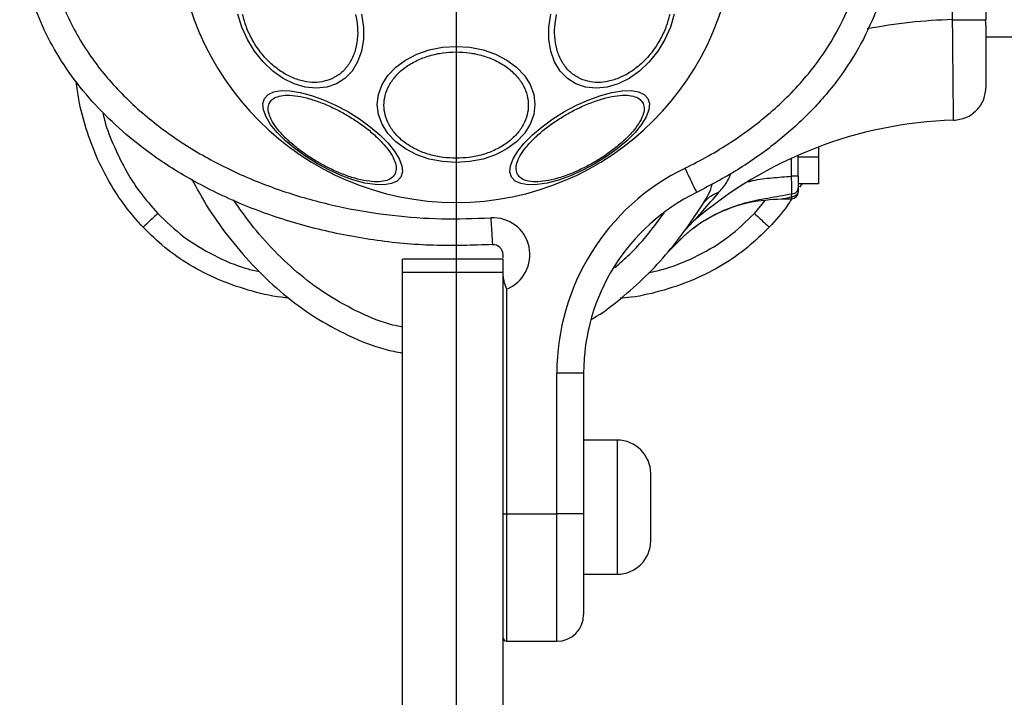
# Model space of a CAD drawing. Units: millimetres. Extents: x 18289 to 23951, y 24343 to 34693.
# Drawn here: x 20255 to 20402, y 28538 to 28639 of the extents above; entities that cross this region are included whole.
import ezdxf

# ---------------------------------------------------------------- set-up
doc = ezdxf.new("R2010")
doc.units = ezdxf.units.MM
doc.header["$LTSCALE"] = 200
doc.layers.add('OTWORY_MONTAŻOWE', color=1, linetype='Continuous')
doc.layers.add('WYLEWKI_BETONOWE', color=52, linetype='Continuous')

# ---------------------------------------------------------------- blocks, each defined once
blk = doc.blocks.new('SW_CENTERMARKSYMBOL_20')
at = {"layer": 'WYLEWKI_BETONOWE', "color": 0}
blk.add_line((0, -5), (0, -202.5), dxfattribs=at)

msp = doc.modelspace()

# ---------------------------------------------------------------- linework, layer by layer
at = {"color": 7, "linetype": 'Continuous', "lineweight": 25}
for p, q in [((20393.99, 28638.79), (20393.99, 28667.34)), ((20398.99, 28638.79), (20398.99, 28667.34)), ((20398.8, 28638.79), (20398.99, 28638.79)), ((20398.99, 28637.81), (20398.89, 28638.79)), ((20398.99, 28636.22), (21040.99, 28636.22)), ((20370.99, 28615.44), (20370.99, 28618.57)), ((20373.99, 28619.79), (20373.99, 28618.31)), ((20374.06, 28619.65), (20373.99, 28619.46)), ((20370.99, 28618.31), (20373.99, 28618.31)), ((20373.99, 28618.31), (20373.99, 28614.31)), ((20373.99, 28614.31), (20370.99, 28614.31)), ((20371.5, 28614.31), (20371.16, 28613.8)), ((20369.99, 28612.35), (20370.05, 28612.82)), ((20370.99, 28613.54), (20370.8, 28613.25)), ((20370.99, 28613.69), (20370.99, 28613.28)), ((20354.63, 28608.07), (20356.74, 28611.26)), ((20368.5, 28612.07), (20369.99, 28612.07)), ((20369.99, 28612.35), (20369.99, 28612.07)), ((20354.13, 28607.37), (20355.36, 28608.71)), ((20326.99, 28603.07), (20311.99, 28603.07)), ((20311.99, 28601.07), (20311.99, 28603.07)), ((20326.99, 28601.07), (20326.99, 28603.07)), ((20326.99, 28601.07), (20311.99, 28601.07)), ((20311.99, 28243.03), (20311.99, 28601.07)), ((20326.99, 28243.03), (20326.99, 28601.07)), ((20327.49, 28598.61), (20327.49, 28565.07)), ((20334.99, 28565.07), (20334.99, 28586.06)), ((20338.99, 28586.06), (20334.99, 28586.06)), ((20338.99, 28586.06), (20338.99, 28565.07)), ((20343.99, 28576.07), (20338.99, 28576.07)), ((20348.99, 28566.07), (20348.99, 28571.07)), ((20348.99, 28561.07), (20348.99, 28566.07)), ((20326.99, 28565.07), (20327.49, 28565.07)), ((20327.49, 28565.07), (20334.99, 28565.07)), ((20327.49, 28565.07), (20327.49, 28546.07)), ((20338.99, 28565.07), (20334.99, 28565.07)), ((20334.99, 28546.07), (20334.99, 28565.07)), ((20338.99, 28565.07), (20338.99, 28550.07)), ((20338.99, 28556.07), (20343.99, 28556.07)), ((20327.49, 28546.07), (20334.99, 28546.07))]:
    msp.add_line(p, q, dxfattribs=at)
at = {"color": 1, "linetype": 'Continuous', "lineweight": 25}
for p, q in [((20369.99, 28615.44), (20369.99, 28618.12)), ((20364.46, 28609.88), (20366.06, 28611.8)), ((20349.63, 28608.07), (20350.99, 28609.97)), ((20343.99, 28576.07), (20343.99, 28566.07)), ((20343.99, 28566.07), (20343.99, 28556.07))]:
    msp.add_line(p, q, dxfattribs=at)
at = {"color": 7, "linetype": 'Continuous', "lineweight": 25, "flags": 128}
for points in [[(20305.87, 28639.6), (20306.16, 28637.68), (20306.16, 28635.82), (20305.87, 28634.08), (20305.3, 28632.5), (20304.47, 28631.13), (20303.41, 28630.03), (20302.13, 28629.21), (20300.7, 28628.72), (20299.14, 28628.55), (20297.5, 28628.72), (20295.84, 28629.21), (20294.21, 28630.03), (20292.65, 28631.13), (20291.21, 28632.5), (20289.94, 28634.08), (20288.87, 28635.82), (20288.04, 28637.68), (20287.47, 28639.6)], [(20352.51, 28639.6), (20351.94, 28637.68), (20351.11, 28635.82), (20350.04, 28634.08), (20348.77, 28632.5), (20347.33, 28631.13), (20345.77, 28630.03), (20344.14, 28629.21), (20342.48, 28628.72), (20340.84, 28628.55), (20339.28, 28628.72), (20337.84, 28629.21), (20336.57, 28630.03), (20335.5, 28631.13), (20334.67, 28632.5), (20334.11, 28634.08), (20333.82, 28635.82), (20333.82, 28637.68), (20334.11, 28639.6)], [(20319.99, 28634.8), (20322.03, 28634.67), (20324.01, 28634.28), (20325.86, 28633.64), (20327.54, 28632.77), (20328.99, 28631.71), (20330.16, 28630.47), (20331.03, 28629.1), (20331.56, 28627.64), (20331.73, 28626.14), (20331.56, 28624.64), (20331.03, 28623.18), (20330.16, 28621.81), (20328.99, 28620.57), (20327.54, 28619.51), (20325.86, 28618.64), (20324.01, 28618), (20322.03, 28617.61), (20319.99, 28617.48), (20317.95, 28617.61), (20315.97, 28618), (20314.12, 28618.64), (20312.44, 28619.51), (20310.99, 28620.57), (20309.82, 28621.81), (20308.95, 28623.18), (20308.42, 28624.64), (20308.24, 28626.14), (20308.42, 28627.64), (20308.95, 28629.1), (20309.82, 28630.47), (20310.99, 28631.71), (20312.44, 28632.77), (20314.12, 28633.64), (20315.97, 28634.28), (20317.95, 28634.67), (20319.99, 28634.8)], [(20311.75, 28615.3), (20311.21, 28614.72), (20310.37, 28614.33), (20309.26, 28614.14), (20307.93, 28614.18), (20306.4, 28614.42), (20304.72, 28614.87), (20302.95, 28615.51), (20301.13, 28616.32), (20299.33, 28617.28), (20297.6, 28618.36), (20295.99, 28619.53), (20294.55, 28620.74), (20293.32, 28621.97), (20292.34, 28623.17), (20291.65, 28624.32), (20291.25, 28625.36), (20291.17, 28626.29), (20291.41, 28627.05), (20291.95, 28627.64), (20292.79, 28628.03), (20293.89, 28628.21), (20295.23, 28628.18), (20296.76, 28627.93), (20298.44, 28627.48), (20300.21, 28626.84), (20302.03, 28626.03), (20303.83, 28625.07), (20305.56, 28623.99), (20307.17, 28622.83), (20308.61, 28621.61), (20309.84, 28620.38), (20310.82, 28619.18), (20311.51, 28618.04), (20311.91, 28616.99), (20311.99, 28616.07), (20311.75, 28615.3)], [(20348.57, 28627.05), (20348.81, 28626.29), (20348.73, 28625.36), (20348.33, 28624.32), (20347.64, 28623.17), (20346.66, 28621.97), (20345.43, 28620.74), (20343.99, 28619.53), (20342.38, 28618.36), (20340.65, 28617.28), (20338.85, 28616.32), (20337.03, 28615.51), (20335.26, 28614.87), (20333.58, 28614.42), (20332.05, 28614.18), (20330.71, 28614.14), (20329.61, 28614.33), (20328.77, 28614.72), (20328.23, 28615.3), (20327.99, 28616.07), (20328.07, 28616.99), (20328.47, 28618.04), (20329.16, 28619.18), (20330.14, 28620.38), (20331.37, 28621.61), (20332.81, 28622.83), (20334.42, 28623.99), (20336.15, 28625.07), (20337.95, 28626.03), (20339.77, 28626.84), (20341.54, 28627.48), (20343.22, 28627.93), (20344.75, 28628.18), (20346.09, 28628.21), (20347.19, 28628.03), (20348.03, 28627.64), (20348.57, 28627.05)]]:
    msp.add_lwpolyline(points, dxfattribs=at)
at = {"color": 7, "linetype": 'Continuous', "lineweight": 25}
for centre, radius, start, end in [((20319.99, 28653.07), 41.55, 180, 0), ((20395.99, 28561.63), 62.19, 91.7058, 130.7909), ((20368.99, 28586.06), 34, 116.0167, 180), ((20368.99, 28586.06), 30, 116.0167, 180), ((20369.99, 28613.07), 1, 270, 0), ((20325.49, 28603.73), 5.5, 291.3237, 93.5278), ((20325.49, 28603.73), 1.5, 360, 93.5278), ((20343.99, 28571.07), 5, 0, 90), ((20343.99, 28561.07), 5, 270, 360), ((20334.99, 28550.07), 4, 270, 360), ((20327.49, 28546.57), 0.5, 180, 270)]:
    msp.add_arc(centre, radius, start, end, dxfattribs=at)
at = {"color": 1, "linetype": 'Continuous', "lineweight": 25}
msp.add_arc((20395.99, 28561.63), 77.19, 91.4847, 101.0016, dxfattribs=at)
at = {"color": 7, "linetype": 'Continuous', "lineweight": 25}
for points, knots in [([(20325.4, 28605.23), (20322.46, 28605.14), (20316.54, 28604.94), (20307.66, 28605.79), (20298.93, 28607.49), (20290.61, 28610.08), (20282.91, 28613.46), (20276.52, 28617.22), (20271.32, 28621.12), (20267.14, 28624.98), (20263.47, 28629.18), (20260.4, 28633.68), (20257.97, 28638.39), (20256.25, 28643.24), (20255.19, 28648.15), (20255.05, 28651.44), (20254.99, 28653.07)], [0, 0, 0, 0, 0.093115, 0.187712, 0.282095, 0.374569, 0.463619, 0.548047, 0.609118, 0.669288, 0.728209, 0.785642, 0.841475, 0.895722, 0.948502, 1, 1, 1, 1]), ([(20258.99, 28653.07), (20259.03, 28651.85), (20259.11, 28649.42), (20259.77, 28645.8), (20260.8, 28642.29), (20262.19, 28638.9), (20263.93, 28635.67), (20265.96, 28632.61), (20268.26, 28629.74), (20270.78, 28627.07), (20273.5, 28624.59), (20276.38, 28622.31), (20279.4, 28620.22), (20283.57, 28617.72), (20289.04, 28615.04), (20295.94, 28612.52), (20303.13, 28610.67), (20310.46, 28609.51), (20317.8, 28608.96), (20322.7, 28609.14), (20325.15, 28609.22)], [0, 0, 0, 0, 0.041292, 0.082772, 0.124979, 0.165674, 0.207151, 0.249807, 0.290454, 0.33206, 0.374883, 0.415607, 0.457202, 0.499839, 0.581109, 0.664103, 0.749696, 0.833163, 0.91669, 1, 1, 1, 1]), ([(20354.08, 28616.62), (20355.25, 28617.22), (20357.59, 28618.41), (20360.92, 28620.45), (20364.12, 28622.7), (20367.16, 28625.16), (20369.98, 28627.84), (20372.99, 28631.2), (20375.99, 28635.41), (20378.65, 28640.63), (20380.47, 28646.23), (20380.8, 28650.12), (20380.97, 28652.07)], [0, 0, 0, 0, 0.0849613, 0.1682869, 0.2503199, 0.3359667, 0.4190372, 0.5000571, 0.6251297, 0.750186, 0.8747163, 1, 1, 1, 1]), ([(20384.97, 28652.07), (20384.83, 28650.18), (20384.55, 28646.34), (20382.93, 28640.66), (20380.43, 28635.08), (20376.99, 28629.74), (20372.69, 28624.76), (20367.64, 28620.26), (20362, 28616.26), (20357.9, 28614.1), (20355.83, 28613.02)], [0, 0, 0, 0, 0.11055, 0.225067, 0.344079, 0.467825, 0.59613, 0.728353, 0.863433, 1, 1, 1, 1]), ([(20305.01, 28639.55), (20305.12, 28638.94), (20305.35, 28637.67), (20305.3, 28635.78), (20304.93, 28633.96), (20304.2, 28632.34), (20303.14, 28631.03), (20301.84, 28630.09), (20300.39, 28629.55), (20298.86, 28629.37), (20297.25, 28629.55), (20295.56, 28630.09), (20293.84, 28631.03), (20292.2, 28632.34), (20290.74, 28633.96), (20289.56, 28635.78), (20288.67, 28637.67), (20288.33, 28638.94), (20288.16, 28639.55)], [0, 0, 0, 0, 0.058258, 0.120006, 0.18432, 0.25, 0.31568, 0.379994, 0.441742, 0.5, 0.558258, 0.620006, 0.68432, 0.75, 0.81568, 0.879994, 0.941742, 1, 1, 1, 1]), ([(20351.82, 28639.55), (20351.65, 28638.94), (20351.31, 28637.67), (20350.42, 28635.78), (20349.24, 28633.96), (20347.78, 28632.34), (20346.14, 28631.03), (20344.42, 28630.09), (20342.73, 28629.55), (20341.12, 28629.37), (20339.59, 28629.55), (20338.14, 28630.09), (20336.84, 28631.03), (20335.78, 28632.34), (20335.05, 28633.96), (20334.68, 28635.78), (20334.63, 28637.67), (20334.85, 28638.94), (20334.97, 28639.55)], [0, 0, 0, 0, 0.058258, 0.120006, 0.18432, 0.25, 0.31568, 0.379994, 0.441742, 0.5, 0.558258, 0.620006, 0.68432, 0.75, 0.81568, 0.879994, 0.941742, 1, 1, 1, 1]), ([(20394.14, 28623.79), (20394.14, 28623.84), (20394.14, 28623.93), (20394.13, 28624.75), (20394.12, 28625.81), (20394.1, 28626.79), (20394.1, 28627.45), (20394.09, 28628.59), (20394.07, 28630.39), (20394.04, 28633), (20394.01, 28635.85), (20394, 28637.81), (20393.99, 28638.79)], [0, 0, 0, 0, 0.115515, 0.237438, 0.365767, 0.410038, 0.455024, 0.500725, 0.622297, 0.750772, 0.875385, 1, 1, 1, 1]), ([(20398.99, 28628.79), (20398.99, 28628.82), (20398.99, 28628.9), (20398.99, 28629.49), (20398.99, 28630.42), (20398.99, 28631.68), (20398.99, 28633.21), (20398.99, 28634.95), (20398.99, 28636.56), (20398.99, 28637.57), (20398.99, 28637.93)], [0, 0, 0, 0, 0.13242, 0.264945, 0.397248, 0.529614, 0.662128, 0.794536, 0.926395, 1, 1, 1, 1]), ([(20319.99, 28618.11), (20319.33, 28618.14), (20317.98, 28618.19), (20315.98, 28618.63), (20314.05, 28619.36), (20312.33, 28620.4), (20310.93, 28621.66), (20309.93, 28623.09), (20309.36, 28624.56), (20309.17, 28626.04), (20309.36, 28627.52), (20309.93, 28629), (20310.93, 28630.42), (20312.33, 28631.69), (20314.05, 28632.72), (20315.98, 28633.45), (20317.98, 28633.9), (20319.33, 28633.95), (20319.99, 28633.97)], [0, 0, 0, 0, 0.058258, 0.120006, 0.18432, 0.25, 0.31568, 0.379994, 0.441742, 0.5, 0.558258, 0.620006, 0.68432, 0.75, 0.81568, 0.879994, 0.941742, 1, 1, 1, 1]), ([(20319.99, 28633.97), (20320.64, 28633.95), (20322, 28633.9), (20324, 28633.45), (20325.93, 28632.72), (20327.65, 28631.69), (20329.05, 28630.42), (20330.04, 28629), (20330.62, 28627.52), (20330.81, 28626.04), (20330.62, 28624.56), (20330.04, 28623.09), (20329.05, 28621.66), (20327.65, 28620.4), (20325.93, 28619.36), (20324, 28618.63), (20322, 28618.19), (20320.64, 28618.14), (20319.99, 28618.11)], [0, 0, 0, 0, 0.058258, 0.120006, 0.18432, 0.25, 0.31568, 0.379994, 0.441742, 0.5, 0.558258, 0.620006, 0.68432, 0.75, 0.81568, 0.879994, 0.941742, 1, 1, 1, 1]), ([(20273.33, 28607.82), (20272.41, 28608.86), (20270.56, 28610.96), (20268.25, 28614.52), (20266.29, 28618.38), (20264.78, 28622.54), (20263.78, 28626.28), (20263.48, 28628.65), (20263.36, 28629.53)], [0, 0, 0, 0, 0.170929, 0.345159, 0.523115, 0.705092, 0.891187, 1, 1, 1, 1]), ([(20292.2, 28626.44), (20292.35, 28626.64), (20292.67, 28627.05), (20293.58, 28627.42), (20294.8, 28627.56), (20296.34, 28627.43), (20298.1, 28627.03), (20299.96, 28626.4), (20301.81, 28625.59), (20303.58, 28624.65), (20305.29, 28623.58), (20306.91, 28622.39), (20308.39, 28621.09), (20309.61, 28619.77), (20310.49, 28618.5), (20310.98, 28617.37), (20311.12, 28616.4), (20310.92, 28615.92), (20310.83, 28615.68)], [0, 0, 0, 0, 0.058258, 0.120006, 0.18432, 0.25, 0.31568, 0.379994, 0.441742, 0.5, 0.558258, 0.620006, 0.68432, 0.75, 0.81568, 0.879994, 0.941742, 1, 1, 1, 1]), ([(20329.15, 28615.68), (20329.06, 28615.92), (20328.86, 28616.4), (20328.99, 28617.37), (20329.48, 28618.5), (20330.37, 28619.77), (20331.59, 28621.09), (20333.07, 28622.39), (20334.69, 28623.58), (20336.4, 28624.65), (20338.17, 28625.59), (20340.02, 28626.4), (20341.88, 28627.03), (20343.63, 28627.43), (20345.17, 28627.56), (20346.4, 28627.42), (20347.3, 28627.05), (20347.63, 28626.64), (20347.78, 28626.44)], [0, 0, 0, 0, 0.058258, 0.120006, 0.18432, 0.25, 0.31568, 0.379994, 0.441742, 0.5, 0.558258, 0.620006, 0.68432, 0.75, 0.81568, 0.879994, 0.941742, 1, 1, 1, 1]), ([(20310.83, 28615.68), (20310.67, 28615.49), (20310.35, 28615.07), (20309.45, 28614.71), (20308.22, 28614.57), (20306.68, 28614.69), (20304.92, 28615.09), (20303.06, 28615.72), (20301.22, 28616.54), (20299.44, 28617.48), (20297.74, 28618.54), (20296.11, 28619.74), (20294.64, 28621.03), (20293.41, 28622.35), (20292.53, 28623.62), (20292.04, 28624.76), (20291.91, 28625.72), (20292.1, 28626.21), (20292.2, 28626.44)], [0, 0, 0, 0, 0.058258, 0.120006, 0.18432, 0.25, 0.31568, 0.379994, 0.441742, 0.5, 0.558258, 0.620006, 0.68432, 0.75, 0.81568, 0.879994, 0.941742, 1, 1, 1, 1]), ([(20347.78, 28626.44), (20347.88, 28626.21), (20348.07, 28625.72), (20347.94, 28624.76), (20347.45, 28623.62), (20346.56, 28622.35), (20345.34, 28621.03), (20343.86, 28619.74), (20342.24, 28618.54), (20340.54, 28617.48), (20338.76, 28616.54), (20336.92, 28615.72), (20335.05, 28615.09), (20333.3, 28614.69), (20331.76, 28614.57), (20330.53, 28614.71), (20329.63, 28615.07), (20329.31, 28615.49), (20329.15, 28615.68)], [0, 0, 0, 0, 0.058258, 0.120006, 0.18432, 0.25, 0.31568, 0.379994, 0.441742, 0.5, 0.558258, 0.620006, 0.68432, 0.75, 0.81568, 0.879994, 0.941742, 1, 1, 1, 1]), ([(20370.05, 28612.82), (20370.04, 28612.97), (20370.04, 28613.26), (20370.02, 28613.91), (20370.01, 28614.65), (20369.99, 28615.18), (20369.99, 28615.44)], [0, 0, 0, 0, 0.249802, 0.500536, 0.75068, 1, 1, 1, 1]), ([(20370.99, 28615.44), (20370.99, 28615.27), (20370.99, 28614.91), (20370.99, 28614.42), (20370.99, 28613.99), (20370.99, 28613.79), (20370.99, 28613.69)], [0, 0, 0, 0, 0.2494, 0.499588, 0.750299, 1, 1, 1, 1]), ([(20280.57, 28615.02), (20281.39, 28613.51), (20283.11, 28610.35), (20286.34, 28605.92), (20290.04, 28601.64), (20294.22, 28597.76), (20298.84, 28594.35), (20303.92, 28591.59), (20308.34, 28589.77), (20311.12, 28589.23), (20311.99, 28589.06)], [0, 0, 0, 0, 0.122619, 0.255936, 0.390307, 0.525361, 0.661277, 0.798611, 0.936933, 1, 1, 1, 1]), ([(20351.67, 28604.24), (20352.86, 28605.47), (20355.23, 28607.93), (20359.25, 28610.19), (20363.04, 28611.54), (20366.52, 28612.22), (20368.84, 28612.61), (20370.05, 28612.82)], [0, 0, 0, 0, 0.24446, 0.489341, 0.653026, 0.820396, 1, 1, 1, 1]), ([(20355.36, 28608.71), (20355.39, 28608.74), (20355.44, 28608.8), (20355.92, 28609.34), (20357.15, 28610.72), (20358.38, 28612.13), (20359.22, 28613.09)], [0, 0, 0, 0, 0.102243, 0.213079, 0.459834, 1, 1, 1, 1]), ([(20356.75, 28611.26), (20357.1, 28611.71), (20357.73, 28612.51), (20358.77, 28612.91), (20359.22, 28613.09)], [0, 0, 0, 0, 0.55965, 1, 1, 1, 1]), ([(20370.05, 28612.82), (20370.19, 28612.84), (20370.47, 28612.89), (20370.77, 28613.12), (20370.95, 28613.4), (20370.98, 28613.59), (20370.99, 28613.69)], [0, 0, 0, 0, 0.280096, 0.559309, 0.779715, 1, 1, 1, 1]), ([(20370.03, 28612.07), (20369.79, 28611.71), (20368.82, 28610.18), (20367.59, 28608.84), (20366.65, 28607.82)], [0, 0, 0, 0, 0.236641, 1, 1, 1, 1]), ([(20368.5, 28612.07), (20368.51, 28612.07), (20368.52, 28612.07), (20368.63, 28612.09), (20369.07, 28612.17), (20369.6, 28612.27), (20369.99, 28612.35)], [0, 0, 0, 0, 0.087298, 0.180545, 0.398945, 1, 1, 1, 1]), ([(20275.51, 28609.88), (20275.23, 28609.61), (20274.66, 28609.07), (20274.05, 28608.5), (20273.69, 28608.16), (20273.41, 28607.9), (20273.36, 28607.85), (20273.33, 28607.82)], [0, 0, 0, 0, 0.249615, 0.499228, 0.624374, 0.749854, 1, 1, 1, 1]), ([(20364.46, 28609.88), (20364.75, 28609.61), (20365.32, 28609.07), (20365.93, 28608.5), (20366.29, 28608.16), (20366.57, 28607.9), (20366.62, 28607.85), (20366.65, 28607.82)], [0, 0, 0, 0, 0.249615, 0.499228, 0.624374, 0.749854, 1, 1, 1, 1]), ([(20295.07, 28597.27), (20294.69, 28597.3), (20292.63, 28597.48), (20289.04, 28598.37), (20284.44, 28599.96), (20280.26, 28602.12), (20276.5, 28604.7), (20274.38, 28606.79), (20273.33, 28607.82)], [0, 0, 0, 0, 0.046424, 0.250928, 0.44789, 0.6378, 0.821498, 1, 1, 1, 1]), ([(20340.14, 28594.09), (20340.22, 28594.13), (20341.78, 28594.99), (20344.51, 28597.13), (20348.28, 28600.44), (20351.67, 28604.1), (20353.64, 28606.75), (20354.63, 28608.07)], [0, 0, 0, 0, 0.013776, 0.262909, 0.510963, 0.756394, 1, 1, 1, 1]), ([(20366.65, 28607.82), (20365.6, 28606.79), (20363.47, 28604.7), (20359.72, 28602.12), (20355.54, 28599.96), (20350.94, 28598.37), (20347.19, 28597.46), (20344.98, 28597.27), (20344.44, 28597.23)], [0, 0, 0, 0, 0.1751159, 0.3553295, 0.5416377, 0.7348635, 0.9354885, 1, 1, 1, 1]), ([(20326.99, 28603.28), (20326.99, 28603.3), (20326.99, 28603.45), (20326.99, 28603.6), (20326.99, 28603.73), (20326.99, 28603.73)], [0, 0, 0, 0, 0.093354, 0.985253, 1, 1, 1, 1]), ([(20326.99, 28600.5), (20327.02, 28600.23), (20327.09, 28599.61), (20327.35, 28598.97), (20327.49, 28598.62), (20327.49, 28598.61)], [0, 0, 0, 0, 0.440142, 0.993396, 1, 1, 1, 1])]:
    msp.add_open_spline(points, degree=3, knots=knots, dxfattribs=at)
at = {"color": 1, "linetype": 'Continuous', "lineweight": 25}
for points, knots in [([(20393.99, 28638.79), (20394.65, 28638.79), (20395.96, 28638.79), (20397.59, 28638.79), (20398.62, 28638.79), (20398.75, 28638.79), (20398.8, 28638.79)], [0, 0, 0, 0, 0.285254, 0.570508, 0.855762, 1, 1, 1, 1]), ([(20267.32, 28624.95), (20267.37, 28624.71), (20267.69, 28623.11), (20268.79, 28620.28), (20270.56, 28616.52), (20272.78, 28612.99), (20274.6, 28610.92), (20275.51, 28609.88)], [0, 0, 0, 0, 0.042848, 0.282073, 0.521967, 0.761313, 1, 1, 1, 1]), ([(20359.22, 28613.09), (20359.68, 28613.64), (20360.45, 28614.54), (20360.8, 28615.48), (20360.94, 28615.85)], [0, 0, 0, 0, 0.603658, 1, 1, 1, 1]), ([(20363.52, 28614.61), (20363.75, 28614.67), (20364.92, 28614.97), (20367.09, 28615.22), (20369.02, 28615.37), (20369.99, 28615.44)], [0, 0, 0, 0, 0.11038, 0.555277, 1, 1, 1, 1]), ([(20356.75, 28611.26), (20357.35, 28612.24), (20357.97, 28613.24), (20358.18, 28614.31), (20358.18, 28614.32)], [0, 0, 0, 0, 0.98301, 1, 1, 1, 1]), ([(20311.99, 28592.94), (20311.51, 28593.03), (20309.31, 28593.46), (20305.6, 28595.02), (20300.96, 28597.52), (20296.7, 28600.65), (20292.84, 28604.24), (20289.51, 28608), (20287.66, 28610.69), (20286.8, 28611.93)], [0, 0, 0, 0, 0.04493, 0.208056, 0.371283, 0.534125, 0.697172, 0.860498, 1, 1, 1, 1]), ([(20275.51, 28609.88), (20276.77, 28608.67), (20279.3, 28606.24), (20283.84, 28603.56), (20287.67, 28601.88), (20290.01, 28601.35), (20290.66, 28601.21)], [0, 0, 0, 0, 0.2955986, 0.5925282, 0.8879525, 1, 1, 1, 1]), ([(20348.69, 28601.05), (20349.54, 28601.24), (20352.1, 28601.81), (20356.13, 28603.55), (20360.67, 28606.24), (20363.2, 28608.66), (20364.46, 28609.88)], [0, 0, 0, 0, 0.142755, 0.428674, 0.713611, 1, 1, 1, 1]), ([(20343.66, 28601.83), (20344.41, 28602.47), (20346.6, 28604.35), (20348.43, 28606.59), (20349.63, 28608.07)], [0, 0, 0, 0, 0.342857, 1, 1, 1, 1])]:
    msp.add_open_spline(points, degree=3, knots=knots, dxfattribs=at)
at = {"color": 7, "linetype": 'Continuous', "lineweight": 25}
for points in [[(20394.14, 28623.79), (20394.78, 28623.88), (20396.06, 28624.06), (20397.66, 28625.23), (20398.77, 28626.86), (20398.92, 28628.14), (20398.99, 28628.79)], [(20354.08, 28616.62), (20354.31, 28616.15), (20354.77, 28615.2), (20355.35, 28614.02), (20355.75, 28613.18), (20355.8, 28613.08), (20355.83, 28613.02)], [(20370.99, 28615.44), (20370.97, 28615.44), (20370.94, 28615.44), (20370.71, 28615.44), (20370.38, 28615.44), (20370.12, 28615.44), (20369.99, 28615.44)], [(20370.99, 28613.28), (20370.97, 28613.15), (20370.94, 28612.91), (20370.71, 28612.6), (20370.38, 28612.39), (20370.12, 28612.36), (20369.99, 28612.35)], [(20351.66, 28604.22), (20352.77, 28605.38), (20354.98, 28607.7), (20359.15, 28610.15), (20363.7, 28611.76), (20366.9, 28611.97), (20368.5, 28612.07)], [(20325.15, 28609.22), (20325.18, 28608.7), (20325.25, 28607.66), (20325.33, 28606.34), (20325.39, 28605.41), (20325.39, 28605.29), (20325.4, 28605.23)]]:
    msp.add_open_spline(points, degree=3, dxfattribs=at)
at = {"layer": 'OTWORY_MONTAŻOWE'}
msp.add_circle((20319.99, 28653.07), 200, dxfattribs=at)

# ---------------------------------------------------------------- block references
at = {"layer": 'WYLEWKI_BETONOWE'}
msp.add_blockref('SW_CENTERMARKSYMBOL_20', (20319.99, 28653.07), dxfattribs=at)

doc.saveas('drawing.dxf')
